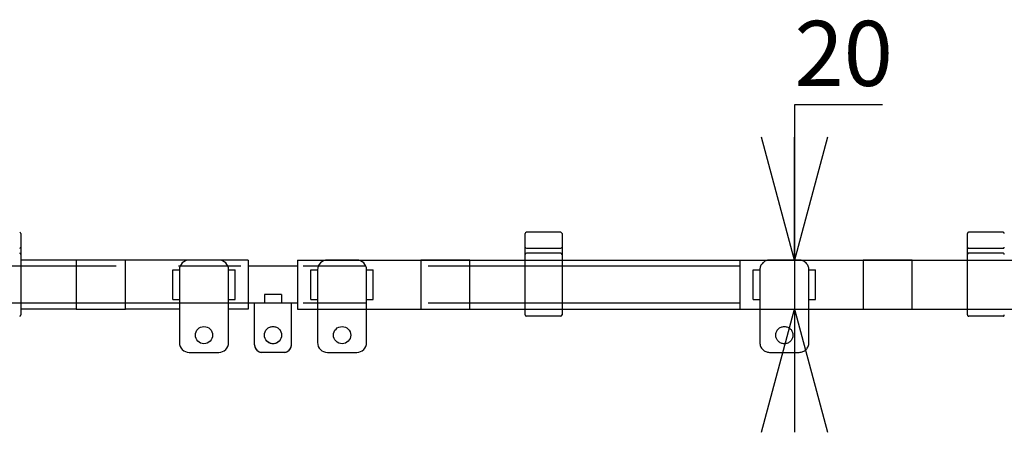
# Model space of a CAD drawing. Extents: x 280 to 5660, y 298 to 3918.
# Drawn here: x 4422 to 4822, y 2428 to 2596 of the extents above; entities that cross this region are included whole.
import ezdxf

# ---------------------------------------------------------------- set-up
doc = ezdxf.new("R2010")
doc.units = 0
doc.header["$LTSCALE"] = 20
doc.linetypes.add('PHANTOM', pattern=[12.7, 6.35, -1.27, 1.27, -1.27, 1.27, -1.27])
doc.layers.get('0').update_dxf_attribs({"linetype": 'CONTINUOUS'})
doc.styles.add('SLDTEXTSTYLE0', font='TXT', dxfattribs={"width": 0.7})
doc.dimstyles.new('SLDDIMSTYLE2', dxfattribs={"dimtxt": 31.75, "dimasz": 50, "dimexe": 0, "dimexo": 0.0625, "dimgap": 7.9375, "dimtad": 0, "dimtih": 1, "dimtoh": 1, "dimdec": 0, "dimrnd": 1e-09, "dimzin": 12, "dimtxsty": 'SLDTEXTSTYLE0', "dimblk1": 'OPEN30', "dimblk2": 'OPEN30', "dimsah": 1, "dimcen": 0.09, "dimazin": 3, "dimtfac": 1, "dimtmove": 0, "dimatfit": 3, "dimtolj": 1, "dimtzin": 12})

# ---------------------------------------------------------------- blocks, each defined once
blk = doc.blocks.new('_OPEN30')
at = {"color": 0, "linetype": 'BYBLOCK'}
for p, q in [((-1, 0.267949), (0, 0)), ((0, 0), (-1, -0.267949)), ((0, 0), (-1, 0))]:
    blk.add_line(p, q, dxfattribs=at)
blk = doc.blocks.new('_D_3')
at = {"color": 7, "linetype": 'CONTINUOUS'}
for p, q in [((4772.86, 2561.52), (4737.09, 2561.52)), ((4737.09, 2561.52), (4737.09, 2498.36)), ((4534.8, 2498.36), (4757.09, 2498.36)), ((4737.09, 2498.36), (4737.09, 2478.36)), ((4534.8, 2478.36), (4757.09, 2478.36)), ((4737.09, 2478.36), (4737.09, 2428.36))]:
    blk.add_line(p, q, dxfattribs=at)
at = {"color": 7, "linetype": 'CONTINUOUS', "xscale": 50, "yscale": 50}
for p, rotation in [((4737.09, 2498.36, -338.55), 270.0000000000004), ((4737.09, 2478.36, -338.55), 90.0000000000004)]:
    blk.add_blockref('_OPEN30', p, dxfattribs=dict(at, rotation=rotation))
at = {"color": 7, "linetype": 'CONTINUOUS', "insert": (4737.09, 2595.63), "char_height": 26.458, "attachment_point": 1, "style": 'SLDTEXTSTYLE0'}
blk.add_mtext('20', dxfattribs=at)

msp = doc.modelspace()

# ---------------------------------------------------------------- linework, layer by layer
at = {"color": 7, "linetype": 'CONTINUOUS'}
for p, q in [((4422.295, 2509.161), (4422.295, 2509.127)), ((4422.295, 2509.127), (4422.295, 2506.402)), ((4627.495, 2509.127), (4627.495, 2509.161)), ((4627.495, 2506.402), (4627.495, 2509.127)), ((4641.995, 2509.661), (4627.995, 2509.661)), ((4642.495, 2509.161), (4642.495, 2509.127)), ((4642.495, 2509.127), (4642.495, 2506.402)), ((4422.295, 2506.402), (4422.295, 2505.512)), ((4422.295, 2505.512), (4422.295, 2503.768)), ((4627.495, 2505.512), (4627.495, 2506.402)), ((4627.495, 2503.768), (4627.495, 2505.512)), ((4642.495, 2506.402), (4642.495, 2505.512)), ((4642.495, 2505.512), (4642.495, 2503.768)), ((4422.295, 2503.768), (4422.295, 2503.661)), ((4422.295, 2503.661), (4422.295, 2500.661)), ((4422.295, 2500.661), (4422.295, 2495.965)), ((4627.495, 2503.661), (4627.495, 2503.768)), ((4627.495, 2500.661), (4627.495, 2503.661)), ((4627.495, 2495.965), (4627.495, 2500.661)), ((4627.995, 2503.161), (4641.995, 2503.161)), ((4641.995, 2501.161), (4627.995, 2501.161)), ((4642.495, 2503.768), (4642.495, 2503.661)), ((4642.495, 2503.661), (4642.495, 2500.661)), ((4642.495, 2500.661), (4642.495, 2495.965)), ((4444.795, 2498.361), (4422.295, 2498.361)), ((4464.795, 2498.361), (4444.795, 2498.361)), ((4444.795, 2498.361), (4444.795, 2478.361)), ((4464.795, 2478.361), (4464.795, 2498.361)), ((4490.795, 2498.361), (4464.795, 2498.361)), ((4502.795, 2498.361), (4490.795, 2498.361)), ((4514.795, 2498.361), (4502.795, 2498.361)), ((4514.795, 2498.361), (4514.795, 2495.361)), ((4534.995, 2498.361), (4546.995, 2498.361)), ((4534.995, 2495.361), (4534.995, 2498.361)), ((4558.995, 2498.361), (4546.995, 2498.361)), ((4558.995, 2498.361), (4584.995, 2498.361)), ((4604.995, 2498.361), (4584.995, 2498.361)), ((4584.995, 2498.361), (4584.995, 2478.361)), ((4604.995, 2478.361), (4604.995, 2498.361)), ((4604.995, 2498.361), (4627.495, 2498.361)), ((4642.495, 2498.361), (5106.395, 2498.361)), ((4422.295, 2495.965), (4422.295, 2480.757)), ((4484.095, 2482.361), (4484.095, 2494.361)), ((4484.095, 2494.361), (4486.795, 2494.361)), ((4486.795, 2494.361), (4486.795, 2464.861)), ((4506.795, 2464.861), (4506.795, 2494.361)), ((4506.795, 2494.361), (4509.495, 2494.361)), ((4509.495, 2482.361), (4509.495, 2494.361)), ((4534.995, 2495.861), (4514.795, 2495.861)), ((4514.795, 2495.361), (4514.795, 2481.361)), ((4534.995, 2481.361), (4534.995, 2495.361)), ((4540.295, 2482.361), (4540.295, 2494.361)), ((4540.295, 2494.361), (4542.995, 2494.361)), ((4542.995, 2494.361), (4542.995, 2464.861)), ((4562.995, 2464.861), (4562.995, 2494.361)), ((4562.995, 2494.361), (4565.695, 2494.361)), ((4565.695, 2482.361), (4565.695, 2494.361)), ((4627.495, 2480.757), (4627.495, 2495.965)), ((4642.495, 2495.965), (4642.495, 2480.757)), ((4528.395, 2484.361), (4521.395, 2484.361)), ((4521.395, 2484.361), (4521.395, 2480.861)), ((4528.395, 2484.361), (4528.395, 2480.861)), ((4422.295, 2480.757), (4422.295, 2476.061)), ((4484.095, 2482.361), (4486.795, 2482.361)), ((4506.795, 2482.361), (4509.495, 2482.361)), ((4514.795, 2481.361), (4514.795, 2478.361)), ((4517.395, 2480.861), (4514.795, 2480.861)), ((4521.395, 2480.861), (4517.395, 2480.861)), ((4517.395, 2475.861), (4517.395, 2480.861)), ((4528.395, 2480.861), (4521.395, 2480.861)), ((4532.395, 2480.861), (4528.395, 2480.861)), ((4534.995, 2480.861), (4532.395, 2480.861)), ((4532.395, 2475.861), (4532.395, 2480.861)), ((4534.995, 2478.361), (4534.995, 2481.361)), ((4540.295, 2482.361), (4542.995, 2482.361)), ((4562.995, 2482.361), (4565.695, 2482.361)), ((4627.495, 2476.061), (4627.495, 2480.757)), ((4642.495, 2480.757), (4642.495, 2476.061)), ((4444.795, 2478.361), (4422.295, 2478.361)), ((4444.795, 2478.361), (4464.795, 2478.361)), ((4486.795, 2478.361), (4464.795, 2478.361)), ((4514.795, 2478.361), (4506.795, 2478.361)), ((4534.995, 2478.361), (4542.995, 2478.361)), ((4562.995, 2478.361), (4584.995, 2478.361)), ((4584.995, 2478.361), (4604.995, 2478.361)), ((4604.995, 2478.361), (4627.495, 2478.361)), ((4642.495, 2478.361), (5106.395, 2478.361)), ((4517.395, 2463.861), (4517.395, 2475.861)), ((4532.395, 2463.861), (4532.395, 2475.861)), ((4641.995, 2475.561), (4627.995, 2475.561)), ((4490.795, 2460.861), (4502.795, 2460.861)), ((4529.395, 2460.861), (4520.395, 2460.861)), ((4546.995, 2460.861), (4558.995, 2460.861))]:
    msp.add_line(p, q, dxfattribs=at)
at = {"color": 7, "linetype": 'PHANTOM'}
for p, q in [((4807.495, 2509.127), (4807.495, 2509.161)), ((4807.495, 2506.402), (4807.495, 2509.127)), ((4821.995, 2509.661), (4807.995, 2509.661)), ((4807.495, 2505.512), (4807.495, 2506.402)), ((4807.495, 2503.768), (4807.495, 2505.512)), ((4807.495, 2503.661), (4807.495, 2503.768)), ((4807.495, 2500.661), (4807.495, 2503.661)), ((4807.495, 2495.965), (4807.495, 2500.661)), ((4807.995, 2503.161), (4821.995, 2503.161)), ((4821.995, 2501.161), (4807.995, 2501.161)), ((4714.995, 2498.361), (4726.995, 2498.361)), ((4714.995, 2495.361), (4714.995, 2498.361)), ((4738.995, 2498.361), (4726.995, 2498.361)), ((4738.995, 2498.361), (4764.995, 2498.361)), ((4784.995, 2498.361), (4764.995, 2498.361)), ((4764.995, 2498.361), (4764.995, 2478.361)), ((4784.995, 2478.361), (4784.995, 2498.361)), ((4784.995, 2498.361), (4807.495, 2498.361)), ((4714.995, 2495.861), (4334.795, 2495.861)), ((4714.995, 2481.361), (4714.995, 2495.361)), ((4720.295, 2482.361), (4720.295, 2494.361)), ((4720.295, 2494.361), (4722.995, 2494.361)), ((4722.995, 2494.361), (4722.995, 2464.861)), ((4742.995, 2464.861), (4742.995, 2494.361)), ((4742.995, 2494.361), (4745.695, 2494.361)), ((4745.695, 2482.361), (4745.695, 2494.361)), ((4807.495, 2480.757), (4807.495, 2495.965)), ((4528.395, 2484.361), (4521.395, 2484.361)), ((4521.395, 2484.361), (4521.395, 2480.861)), ((4528.395, 2484.361), (4528.395, 2480.861)), ((4517.395, 2480.861), (4334.795, 2480.861)), ((4521.395, 2480.861), (4517.395, 2480.861)), ((4517.395, 2475.861), (4517.395, 2480.861)), ((4528.395, 2480.861), (4521.395, 2480.861)), ((4532.395, 2480.861), (4528.395, 2480.861)), ((4714.995, 2480.861), (4532.395, 2480.861)), ((4532.395, 2475.861), (4532.395, 2480.861)), ((4714.995, 2478.361), (4714.995, 2481.361)), ((4720.295, 2482.361), (4722.995, 2482.361)), ((4742.995, 2482.361), (4745.695, 2482.361)), ((4807.495, 2476.061), (4807.495, 2480.757)), ((4714.995, 2478.361), (4722.995, 2478.361)), ((4742.995, 2478.361), (4764.995, 2478.361)), ((4764.995, 2478.361), (4784.995, 2478.361)), ((4784.995, 2478.361), (4807.495, 2478.361)), ((4517.395, 2463.861), (4517.395, 2475.861)), ((4532.395, 2463.861), (4532.395, 2475.861)), ((4821.995, 2475.561), (4807.995, 2475.561)), ((4529.395, 2460.861), (4520.395, 2460.861)), ((4726.995, 2460.861), (4738.995, 2460.861))]:
    msp.add_line(p, q, dxfattribs=at)
at = {"color": 7, "linetype": 'CONTINUOUS'}
for centre in [(4496.795, 2467.861), (4524.895, 2467.861), (4552.995, 2467.861)]:
    msp.add_circle(centre, 3.5, dxfattribs=at)
at = {"color": 7, "linetype": 'PHANTOM'}
for centre in [(4524.895, 2467.861), (4732.995, 2467.861)]:
    msp.add_circle(centre, 3.5, dxfattribs=at)
at = {"color": 7, "linetype": 'CONTINUOUS'}
for centre, radius, start, end in [((4421.795, 2509.161), 0.5, 0, 90), ((4627.995, 2509.161), 0.5, 90, 180), ((4641.995, 2509.161), 0.5, 0, 90), ((4421.795, 2503.661), 0.5, 270, 0), ((4421.795, 2500.661), 0.5, 0, 90), ((4627.995, 2503.661), 0.5, 180, 270), ((4627.995, 2500.661), 0.5, 90, 180), ((4641.995, 2503.661), 0.5, 270, 0), ((4641.995, 2500.661), 0.5, 0, 90), ((4490.795, 2494.361), 4, 90, 180), ((4502.795, 2494.361), 4, 0, 90), ((4546.995, 2494.361), 4, 90, 180), ((4558.995, 2494.361), 4, 0, 90), ((4421.795, 2476.061), 0.5, 270, 0), ((4627.995, 2476.061), 0.5, 180, 270), ((4641.995, 2476.061), 0.5, 270, 0), ((4490.795, 2464.861), 4, 180, 270), ((4502.795, 2464.861), 4, 270, 0), ((4546.995, 2464.861), 4, 180, 270), ((4558.995, 2464.861), 4, 270, 0), ((4520.395, 2463.861), 3, 180, 270), ((4529.395, 2463.861), 3, 270, 0)]:
    msp.add_arc(centre, radius, start, end, dxfattribs=at)
at = {"color": 7, "linetype": 'PHANTOM'}
for centre, radius, start, end in [((4807.995, 2509.161), 0.5, 90, 180), ((4821.995, 2509.161), 0.5, 0, 90), ((4807.995, 2503.661), 0.5, 180, 270), ((4807.995, 2500.661), 0.5, 90, 180), ((4821.995, 2503.661), 0.5, 270, 0), ((4821.995, 2500.661), 0.5, 0, 90), ((4726.995, 2494.361), 4, 90, 180), ((4738.995, 2494.361), 4, 0, 90), ((4807.995, 2476.061), 0.5, 180, 270), ((4821.995, 2476.061), 0.5, 270, 0), ((4726.995, 2464.861), 4, 180, 270), ((4738.995, 2464.861), 4, 270, 0), ((4520.395, 2463.861), 3, 180, 270), ((4529.395, 2463.861), 3, 270, 0)]:
    msp.add_arc(centre, radius, start, end, dxfattribs=at)

# ---------------------------------------------------------------- dimensions: what is measured, and where the dimension line sits
at = {"color": 7, "linetype": 'CONTINUOUS'}
dim = msp.add_linear_dim(base=(4737.088, 2478.361), p1=(4514.795, 2498.361), p2=(4514.795, 2478.361), angle=90, dimstyle='SLDDIMSTYLE2', dxfattribs=at)
dim.commit()
dim.dimension.update_dxf_attribs({"geometry": '_D_3', "text_midpoint": (4737.088, 2585.481), "dimtype": 160})

doc.saveas('drawing.dxf')
